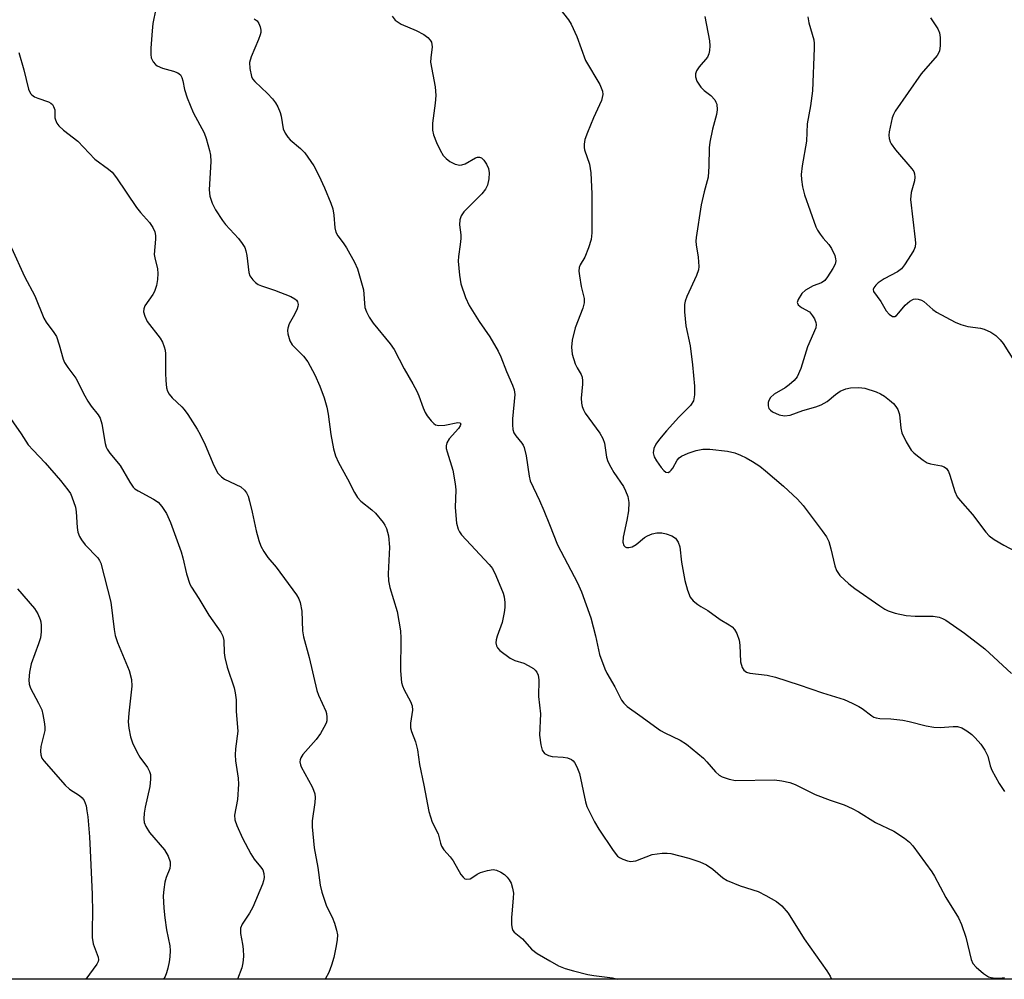
# Model space of a CAD drawing. Units: inches. Extents: x 1315760 to 1321760, y 497449 to 501449.
# Drawn here: x 1318606 to 1318837, y 497449 to 497674 of the extents above; entities that cross this region are included whole.
import ezdxf

# ---------------------------------------------------------------- set-up
doc = ezdxf.new("R2010")
doc.units = ezdxf.units.IN
doc.header["$MEASUREMENT"] = 0
doc.layers.add('NTRL-Trees', color=3, linetype='Continuous')
doc.layers.add('Undefined', color=1, linetype='Continuous')

msp = doc.modelspace()

# ---------------------------------------------------------------- linework, layer by layer
at = {"layer": 'NTRL-Trees'}
msp.add_lwpolyline([(1318558.29, 498066), (1318657.35, 498041.84), (1318708.08, 498016.47), (1318780.57, 497960.9), (1318822.85, 497916.21), (1318919.49, 497886), (1319004.05, 497877.55), (1319064.45, 497869.09), (1319071.07, 497869.85), (1319098.91, 497833.06), (1319098.91, 497762.23), (1319121.53, 497494.5), (1319112.68, 497466.4), (1319090.58, 497466.4), (1319048.91, 497453.9), (1319033.58, 497448.79), (1318528.67, 497448.84)], dxfattribs=at)
at = {"layer": 'Undefined'}
for points, elevation in [([(1318637.8, 497676.16), (1318637.08, 497672.8), (1318636.87, 497671.04), (1318636.56, 497666.96), (1318636.57, 497665.53), (1318636.69, 497664.71), (1318636.87, 497664.21), (1318637.14, 497663.77), (1318637.66, 497663.19), (1318638.08, 497662.87), (1318639.36, 497662.27), (1318641.91, 497661.56), (1318642.94, 497661.18), (1318643.52, 497660.73), (1318643.87, 497660.12), (1318644.1, 497659.33), (1318644.46, 497657.27), (1318645.09, 497655.37), (1318646.5, 497651.91), (1318649.1, 497647.16), (1318649.57, 497645.8), (1318650.35, 497643.01), (1318650.57, 497641.88), (1318650.63, 497640.4), (1318650.24, 497633.75), (1318650.44, 497632.33), (1318650.94, 497630.68), (1318651.77, 497629.11), (1318653.35, 497626.58), (1318654.06, 497625.69), (1318657.14, 497622.35), (1318658, 497621.22), (1318658.58, 497620.27), (1318658.88, 497619.49), (1318659.12, 497618.36), (1318659.55, 497614.44), (1318659.82, 497613.66), (1318660.48, 497612.72), (1318661.08, 497612.1), (1318661.78, 497611.61), (1318662.55, 497611.28), (1318665.57, 497610.28), (1318669.36, 497608.8), (1318670.34, 497608.27), (1318670.7, 497607.93), (1318670.94, 497607.56), (1318671.12, 497606.94), (1318671.06, 497606.43), (1318670.89, 497605.91), (1318670.26, 497604.6), (1318669.02, 497602.37), (1318668.66, 497601.38), (1318668.63, 497600.84), (1318668.72, 497600.01), (1318669.16, 497598.37), (1318669.72, 497597.43), (1318672.34, 497594.82), (1318673.41, 497593.5), (1318674.99, 497590.44), (1318676.16, 497587.8), (1318677.2, 497585.08), (1318677.84, 497582.89), (1318678.18, 497581.22), (1318678.81, 497576.42), (1318679.42, 497573.07), (1318679.89, 497571.45), (1318680.58, 497569.89), (1318682.71, 497566.04), (1318684.28, 497562.83), (1318685.03, 497561.66), (1318685.78, 497560.84), (1318688.37, 497558.82), (1318689.21, 497558.03), (1318691, 497555.87), (1318691.46, 497555.18), (1318691.83, 497554.4), (1318692.09, 497553.57), (1318692.25, 497552.7), (1318692.51, 497550.05), (1318692.23, 497543.8), (1318692.27, 497542.14), (1318692.62, 497540.59), (1318694.29, 497534.97), (1318695.07, 497530.43), (1318695.15, 497528.69), (1318695.13, 497521.08), (1318695.36, 497518.34), (1318695.56, 497517.58), (1318695.93, 497516.61), (1318697.42, 497513.87), (1318697.84, 497512.86), (1318697.92, 497511.83), (1318697.43, 497508.81), (1318697.46, 497507.69), (1318697.68, 497506.87), (1318698.58, 497504.42), (1318699.07, 497502.54), (1318699.57, 497499.14), (1318700.59, 497494.25), (1318701.7, 497488.12), (1318702.52, 497485.64), (1318703.92, 497482.84), (1318704.44, 497480.7), (1318704.69, 497479.99), (1318705.24, 497479.13), (1318706.73, 497477.46), (1318707.41, 497476.55), (1318709.22, 497473.33), (1318709.78, 497472.69), (1318710.19, 497472.37), (1318710.65, 497472.23), (1318711.39, 497472.34), (1318711.85, 497472.56), (1318713.09, 497473.44), (1318713.84, 497473.79), (1318715.47, 497474.28), (1318716.83, 497474.48), (1318717.6, 497474.36), (1318718.58, 497473.93), (1318719.48, 497473.33), (1318720.08, 497472.73), (1318720.59, 497472.06), (1318721, 497471.3), (1318721.36, 497470.18), (1318721.56, 497469.01), (1318721.53, 497467.86), (1318721.23, 497464.97), (1318721.13, 497463.24), (1318721.12, 497461.52), (1318721.23, 497460.72), (1318721.44, 497460.25), (1318721.75, 497459.85), (1318723.66, 497458.31), (1318725.83, 497455.84), (1318727.13, 497454.84), (1318730.13, 497453.09), (1318732.15, 497451.98), (1318733.72, 497451.34), (1318735.62, 497450.74), (1318738.97, 497449.92), (1318740.4, 497449.67), (1318744.77, 497449.14), (1318745.72, 497448.93), (1318745.96, 497448.82)], 322), ([(1318732.15, 497676.59), (1318734.48, 497673.59), (1318735.11, 497672.62), (1318736.38, 497669.71), (1318738.45, 497664.12), (1318741.79, 497658.44), (1318742.47, 497656.92), (1318742.52, 497656.11), (1318742.19, 497654.72), (1318740.34, 497650.69), (1318738.91, 497647.19), (1318738.32, 497645.55), (1318738.12, 497644.47), (1318738.13, 497643.68), (1318738.23, 497643.13), (1318739.41, 497639.81), (1318739.68, 497637.76), (1318739.94, 497632.84), (1318739.94, 497623.74), (1318739.74, 497622.13), (1318739.12, 497620.2), (1318738.26, 497618.04), (1318737.23, 497616.23), (1318736.96, 497615.55), (1318736.9, 497614.75), (1318737.01, 497613.64), (1318737.46, 497611.1), (1318738.1, 497608.34), (1318738.12, 497607.32), (1318737.8, 497606.04), (1318736.05, 497601.47), (1318735.34, 497598.58), (1318735.13, 497596.92), (1318735.36, 497595.28), (1318735.99, 497593.04), (1318736.47, 497592.06), (1318737.42, 497590.54), (1318737.68, 497589.86), (1318737.76, 497589.06), (1318737.74, 497588.24), (1318737.43, 497584.94), (1318737.53, 497583.83), (1318737.7, 497583.01), (1318737.98, 497582.23), (1318738.41, 497581.48), (1318741.77, 497576.74), (1318742.52, 497575.52), (1318742.88, 497574.46), (1318743.4, 497571.15), (1318743.72, 497570.09), (1318744.35, 497568.81), (1318745.07, 497567.57), (1318747.36, 497564.24), (1318747.86, 497563.22), (1318748.36, 497561.9), (1318748.57, 497560.53), (1318748.5, 497558.58), (1318748.15, 497556.4), (1318747.24, 497552.36), (1318747.2, 497551.23), (1318747.43, 497550.48), (1318747.75, 497550.12), (1318748.07, 497549.96), (1318748.57, 497549.94), (1318749.38, 497550.14), (1318750.3, 497550.67), (1318752.29, 497552.28), (1318752.99, 497552.74), (1318754.05, 497553.14), (1318755.16, 497553.38), (1318756.3, 497553.4), (1318757.39, 497553.19), (1318758.66, 497552.72), (1318759.53, 497552.17), (1318760.14, 497551.23), (1318760.53, 497550.12), (1318760.95, 497546.54), (1318761.74, 497542.26), (1318762.35, 497539.97), (1318762.99, 497538.34), (1318763.67, 497537.48), (1318764.74, 497536.6), (1318765.44, 497536.14), (1318767.13, 497535.21), (1318769.97, 497533.14), (1318772.12, 497531.89), (1318772.81, 497531.38), (1318773.4, 497530.78), (1318773.92, 497529.82), (1318774.44, 497528.22), (1318774.59, 497527.07), (1318774.75, 497523.22), (1318775.13, 497521.85), (1318775.56, 497521.21), (1318776.19, 497520.78), (1318776.96, 497520.52), (1318781, 497520.05), (1318782.98, 497519.61), (1318788.52, 497517.82), (1318794.01, 497515.89), (1318799.07, 497514.32), (1318800.96, 497513.53), (1318802.54, 497512.75), (1318803.26, 497512.28), (1318805.53, 497510.52), (1318806.01, 497510.24), (1318806.58, 497510.03), (1318807.39, 497509.91), (1318810.01, 497509.84), (1318812.85, 497509.52), (1318814.28, 497509.23), (1318818.29, 497508.17), (1318820.05, 497507.88), (1318821.53, 497507.79), (1318824.6, 497508.03), (1318825.66, 497507.99), (1318826.6, 497507.71), (1318827.81, 497507), (1318828.97, 497506.16), (1318829.8, 497505.4), (1318831.07, 497503.87), (1318832.03, 497502.46), (1318832.71, 497501.06), (1318833.25, 497498.85), (1318833.64, 497497.77), (1318835.37, 497494.66), (1318836.66, 497492.82)], 316), ([(1318660.83, 497673.83), (1318661.51, 497673.4), (1318661.92, 497672.76), (1318662.19, 497672), (1318662.34, 497671.2), (1318662.36, 497670.66), (1318662.25, 497670.1), (1318661.86, 497668.98), (1318660.08, 497664.94), (1318659.69, 497663.6), (1318659.76, 497662.23), (1318660.2, 497660.33), (1318660.43, 497659.83), (1318660.96, 497659.16), (1318663.94, 497656.33), (1318665.11, 497655.08), (1318665.82, 497654.2), (1318666.37, 497653.21), (1318666.91, 497651.89), (1318667.13, 497651.04), (1318667.62, 497648.09), (1318668.05, 497647.05), (1318668.68, 497646.14), (1318669.26, 497645.51), (1318671.67, 497643.47), (1318672.66, 497642.45), (1318674.78, 497639.39), (1318675.99, 497637.14), (1318677.31, 497634.26), (1318678.77, 497630.69), (1318679.26, 497629.3), (1318679.51, 497627.85), (1318679.72, 497624.9), (1318679.94, 497623.9), (1318680.44, 497623.01), (1318681.69, 497621.4), (1318682.48, 497620.17), (1318684.33, 497616.85), (1318685.03, 497615.24), (1318686.39, 497610.39), (1318686.77, 497606.21), (1318687.13, 497605.18), (1318687.74, 497603.94), (1318688.68, 497602.51), (1318692.65, 497597.72), (1318693.62, 497596.34), (1318695.97, 497591.84), (1318698, 497588.35), (1318698.93, 497586.57), (1318699.41, 497585.51), (1318700.43, 497582.69), (1318700.91, 497581.6), (1318701.38, 497580.85), (1318702.29, 497579.69), (1318702.88, 497579.06), (1318703.31, 497578.74), (1318704.06, 497578.53), (1318705.51, 497578.66), (1318708.52, 497579.3), (1318709.03, 497579.22), (1318709.21, 497578.99), (1318709.1, 497578.48), (1318708.71, 497577.88), (1318706.48, 497575.44), (1318705.99, 497574.5), (1318705.81, 497573.76), (1318705.83, 497573.21), (1318706.01, 497572.37), (1318707.35, 497568.08), (1318707.93, 497564.93), (1318708.03, 497563.47), (1318707.89, 497559.36), (1318708.25, 497555.64), (1318708.58, 497554.3), (1318708.93, 497553.63), (1318709.42, 497552.95), (1318715.89, 497546.02), (1318716.66, 497545.05), (1318717.45, 497543.45), (1318719.14, 497539.28), (1318719.36, 497538.44), (1318719.51, 497537.05), (1318719.51, 497535.91), (1318719.38, 497534.72), (1318718.94, 497532.39), (1318717.76, 497529.16), (1318717.53, 497528.36), (1318717.47, 497527.61), (1318717.59, 497526.92), (1318717.81, 497526.48), (1318718.39, 497525.86), (1318720.77, 497524.05), (1318721.91, 497523.46), (1318723.96, 497522.83), (1318725.02, 497522.36), (1318726.27, 497521.59), (1318726.69, 497521.22), (1318727.02, 497520.78), (1318727.33, 497520.03), (1318727.54, 497518.93), (1318727.47, 497515.07), (1318727.89, 497511.03), (1318727.7, 497506), (1318727.95, 497503.76), (1318728.3, 497502.45), (1318728.82, 497501.74), (1318729.79, 497501.2), (1318730.63, 497501.01), (1318733.23, 497500.87), (1318734.22, 497500.7), (1318735.16, 497500.29), (1318735.55, 497499.99), (1318735.89, 497499.57), (1318736.41, 497498.59), (1318737.03, 497496.99), (1318738.48, 497490.34), (1318738.8, 497489.32), (1318739.29, 497488.16), (1318740.56, 497485.67), (1318741.55, 497483.94), (1318744.9, 497478.96), (1318745.98, 497477.66), (1318746.43, 497477.32), (1318747.19, 497476.94), (1318748.27, 497476.58), (1318749.09, 497476.42), (1318749.65, 497476.45), (1318750.21, 497476.58), (1318754.1, 497478.07), (1318756.44, 497478.35), (1318757.62, 497478.36), (1318758.48, 497478.26), (1318762.69, 497477.19), (1318765.22, 497476.34), (1318766.83, 497475.6), (1318768.25, 497474.59), (1318770.67, 497472.55), (1318771.61, 497471.95), (1318774.71, 497470.67), (1318778.95, 497469.33), (1318780.73, 497468.45), (1318783.19, 497467.03), (1318784.48, 497465.97), (1318785.96, 497464.3), (1318789.69, 497458.3), (1318795.04, 497450.74), (1318795.8, 497449.49), (1318796.13, 497448.81)], 320), ([(1318766.42, 497674.38), (1318767.5, 497668.67), (1318767.57, 497667.54), (1318767.53, 497666.42), (1318767.39, 497665.63), (1318767.06, 497664.91), (1318765.07, 497662.57), (1318764.46, 497661.67), (1318764.23, 497660.96), (1318764.25, 497660.23), (1318764.55, 497659.25), (1318765.47, 497657.87), (1318766.24, 497657.07), (1318767.8, 497655.92), (1318768.73, 497654.84), (1318769.02, 497654.36), (1318769.2, 497653.86), (1318769.31, 497652.54), (1318769.15, 497651.42), (1318768.2, 497648.03), (1318767.57, 497644.99), (1318767.41, 497643.59), (1318767.39, 497639.3), (1318767.18, 497636.79), (1318766.24, 497633.3), (1318765.54, 497630.25), (1318764.41, 497622.62), (1318764.34, 497621.75), (1318764.38, 497620.89), (1318764.85, 497618.02), (1318764.96, 497616.91), (1318764.98, 497615.82), (1318764.9, 497615.03), (1318764.44, 497613.72), (1318762.19, 497608.81), (1318761.8, 497607.73), (1318761.64, 497606.9), (1318761.67, 497605.16), (1318761.97, 497601.94), (1318763, 497597.22), (1318763.56, 497592.79), (1318764.01, 497587.81), (1318764, 497585.77), (1318763.73, 497584.38), (1318763.04, 497583.27), (1318760.32, 497580.5), (1318757.44, 497577.32), (1318755.78, 497575.33), (1318754.94, 497574.16), (1318754.5, 497573.18), (1318754.33, 497572.16), (1318754.54, 497571.22), (1318755.07, 497570.28), (1318756.22, 497568.69), (1318756.83, 497567.98), (1318757.31, 497567.63), (1318757.82, 497567.58), (1318758.19, 497567.77), (1318758.53, 497568.09), (1318758.9, 497568.6), (1318759.95, 497570.46), (1318760.41, 497570.99), (1318760.98, 497571.41), (1318762.52, 497572.1), (1318764.39, 497572.72), (1318765.97, 497573), (1318767.59, 497573.03), (1318771.7, 497572.57), (1318773.41, 497572.14), (1318774.79, 497571.61), (1318776.09, 497570.98), (1318777.57, 497570.14), (1318779.27, 497569.03), (1318780.64, 497567.96), (1318784.85, 497564.38), (1318788.16, 497561.28), (1318789.43, 497559.82), (1318793.93, 497553.91), (1318794.95, 497552.45), (1318795.44, 497551.4), (1318795.93, 497549.68), (1318796.9, 497545.67), (1318797.27, 497544.59), (1318797.55, 497544.1), (1318798.08, 497543.44), (1318800.14, 497541.44), (1318801.55, 497540.36), (1318807.41, 497536.27), (1318808.58, 497535.53), (1318809.34, 497535.15), (1318811.02, 497534.62), (1318813.62, 497534.05), (1318815.7, 497533.92), (1318819.89, 497533.87), (1318821.3, 497533.65), (1318822.07, 497533.37), (1318822.85, 497532.95), (1318827.28, 497529.93), (1318832.04, 497526.24), (1318838.3, 497520.47)], 314), ([(1318790.57, 497674.31), (1318790.79, 497672.91), (1318791.92, 497668.91), (1318792.03, 497668.1), (1318792.05, 497666.98), (1318791.65, 497656.99), (1318791.18, 497653.46), (1318790.39, 497649.24), (1318790.24, 497645.2), (1318789.23, 497639.42), (1318789.02, 497637.36), (1318789.03, 497636.19), (1318789.31, 497634.52), (1318789.79, 497632.58), (1318792.46, 497625.12), (1318792.84, 497624.35), (1318793.45, 497623.4), (1318794.13, 497622.49), (1318795.44, 497620.99), (1318796.06, 497620.06), (1318796.89, 497618.37), (1318797.07, 497617.62), (1318797.1, 497617.11), (1318796.92, 497616.34), (1318796.42, 497615.33), (1318795.19, 497613.37), (1318794.5, 497612.51), (1318793.76, 497612.02), (1318791.78, 497611.27), (1318790, 497610.3), (1318789.17, 497609.53), (1318788.28, 497608.1), (1318788.08, 497607.41), (1318788.1, 497607.2), (1318788.3, 497606.84), (1318789.08, 497606.23), (1318790.94, 497605.17), (1318791.68, 497604.29), (1318792.11, 497603.52), (1318792.43, 497602.73), (1318792.53, 497602.19), (1318792.4, 497601.41), (1318790.49, 497596.96), (1318788.9, 497591.88), (1318788.06, 497589.97), (1318787.33, 497589.07), (1318786.21, 497588.08), (1318785.24, 497587.4), (1318782.7, 497585.89), (1318781.84, 497585.12), (1318781.4, 497584.4), (1318781.27, 497583.92), (1318781.25, 497583.18), (1318781.45, 497582.51), (1318781.79, 497582.12), (1318782.24, 497581.8), (1318783.83, 497581.05), (1318785.11, 497580.83), (1318786.38, 497581), (1318789.39, 497582.08), (1318792.42, 497582.95), (1318793.68, 497583.43), (1318795.06, 497584.22), (1318797.02, 497585.85), (1318798.16, 497586.62), (1318799.42, 497587.19), (1318800.53, 497587.39), (1318802.53, 497587.49), (1318803.92, 497587.33), (1318806.59, 497586.44), (1318807.58, 497585.98), (1318808.53, 497585.41), (1318809.72, 497584.51), (1318810.61, 497583.71), (1318811.18, 497583.03), (1318811.65, 497582.29), (1318812.01, 497581.14), (1318812.32, 497577.93), (1318812.58, 497576.82), (1318813.6, 497574.76), (1318814.8, 497572.79), (1318815.36, 497572.16), (1318816.22, 497571.43), (1318817.56, 497570.4), (1318818.51, 497569.81), (1318819.3, 497569.55), (1318821.84, 497569.13), (1318822.52, 497568.86), (1318823.06, 497568.45), (1318823.52, 497567.75), (1318823.86, 497566.94), (1318824.96, 497563.1), (1318825.52, 497561.84), (1318826.23, 497560.95), (1318829.15, 497557.73), (1318832.25, 497553.56), (1318833.01, 497552.7), (1318834.19, 497551.86), (1318836.49, 497550.52), (1318839.17, 497549.1)], 312), ([(1318605.63, 497665.94), (1318606.83, 497661.93), (1318607.94, 497657.39), (1318608.39, 497656.39), (1318608.73, 497656.01), (1318609.36, 497655.57), (1318610.15, 497655.23), (1318612.65, 497654.39), (1318613.13, 497654.13), (1318613.52, 497653.77), (1318613.81, 497653.31), (1318614.06, 497652.52), (1318614.13, 497650.68), (1318614.22, 497650.18), (1318614.56, 497649.44), (1318615.07, 497648.76), (1318616.09, 497647.79), (1318619.45, 497645.17), (1318623.5, 497640.97), (1318626.7, 497638.64), (1318627.51, 497637.92), (1318628.51, 497636.6), (1318633.26, 497629.61), (1318634.17, 497628.49), (1318636.28, 497626.14), (1318637.08, 497624.98), (1318637.49, 497623.92), (1318637.66, 497623.09), (1318637.67, 497622.24), (1318637.38, 497618.66), (1318637.5, 497617.85), (1318638.18, 497615.24), (1318638.26, 497614.19), (1318638.19, 497612.78), (1318637.9, 497611.37), (1318637.44, 497610), (1318637.03, 497609.25), (1318635.2, 497606.63), (1318634.93, 497605.92), (1318634.89, 497605.21), (1318635.17, 497604.19), (1318635.76, 497602.97), (1318638.81, 497599.06), (1318639.34, 497598.09), (1318639.74, 497597.03), (1318639.93, 497596.21), (1318640.02, 497595.33), (1318640, 497590.84), (1318640.08, 497589.1), (1318640.27, 497587.4), (1318640.49, 497586.61), (1318640.9, 497585.9), (1318641.6, 497585.03), (1318643.87, 497582.95), (1318644.44, 497582.33), (1318645.28, 497581.15), (1318647.47, 497577.72), (1318648.19, 497576.44), (1318649.34, 497574.01), (1318651.36, 497569.16), (1318652.33, 497567.41), (1318653.13, 497566.55), (1318653.82, 497566), (1318657.67, 497564.15), (1318658.52, 497563.44), (1318659.02, 497562.78), (1318659.38, 497561.99), (1318659.72, 497560.85), (1318660.37, 497558.24), (1318661.26, 497553.87), (1318661.88, 497551.63), (1318662.38, 497550.29), (1318663.07, 497549.06), (1318664, 497547.65), (1318665.96, 497545.36), (1318670.72, 497538.87), (1318671.29, 497537.94), (1318671.57, 497537.12), (1318671.95, 497535.08), (1318672.14, 497530.44), (1318672.35, 497529.01), (1318673.69, 497524.23), (1318675.51, 497516.49), (1318675.91, 497515.4), (1318677.58, 497511.62), (1318677.75, 497511.06), (1318677.86, 497510.21), (1318677.8, 497509.36), (1318677.64, 497508.84), (1318677.17, 497507.83), (1318676.33, 497506.35), (1318675.33, 497504.97), (1318672.23, 497501.5), (1318671.72, 497500.67), (1318671.58, 497500.24), (1318671.54, 497499.78), (1318671.66, 497499.07), (1318671.85, 497498.56), (1318674.36, 497493.87), (1318674.74, 497493.07), (1318675.01, 497492.25), (1318675.09, 497491.4), (1318675.04, 497490.25), (1318674.41, 497485.95), (1318674.37, 497484.52), (1318674.88, 497479.61), (1318675.72, 497474.97), (1318676.3, 497470.81), (1318676.69, 497469.17), (1318677.68, 497466.19), (1318678.11, 497465.15), (1318679.09, 497463.33), (1318679.6, 497461.97), (1318680.13, 497460.3), (1318680.34, 497459.18), (1318680.26, 497458.01), (1318679.95, 497456.25), (1318679.46, 497453.93), (1318678.96, 497452.09), (1318678.27, 497450.35), (1318677.44, 497448.82)], 324), ([(1318603.93, 497620.16), (1318606.97, 497613.45), (1318609.39, 497608.91), (1318611.51, 497603.74), (1318612.09, 497602.75), (1318613.86, 497600.39), (1318614.45, 497599.39), (1318615.12, 497597.48), (1318616.03, 497594.1), (1318616.36, 497593.31), (1318617.12, 497592.12), (1318618.98, 497589.64), (1318621.11, 497585.52), (1318621.83, 497584.28), (1318622.63, 497583.12), (1318624.27, 497581.04), (1318624.71, 497580.3), (1318625.12, 497578.92), (1318625.89, 497574.31), (1318626.11, 497573.51), (1318626.33, 497573.01), (1318626.97, 497572.08), (1318629.39, 497569.2), (1318631.64, 497565.29), (1318632.46, 497564.11), (1318632.87, 497563.72), (1318633.59, 497563.23), (1318637.25, 497561.28), (1318638.31, 497560.59), (1318639.2, 497559.59), (1318640.26, 497557.92), (1318641.19, 497555.83), (1318643.67, 497548.96), (1318644.09, 497547.55), (1318644.97, 497543.83), (1318645.76, 497541.41), (1318646.15, 497540.67), (1318647.87, 497538.06), (1318650.21, 497534.13), (1318652.97, 497530.16), (1318653.48, 497529.21), (1318653.69, 497528.15), (1318653.76, 497525.29), (1318653.92, 497524.16), (1318654.49, 497521.93), (1318656.13, 497517.05), (1318656.37, 497515.95), (1318656.57, 497514.27), (1318656.57, 497511.58), (1318657.01, 497506.95), (1318656.45, 497502.83), (1318656.35, 497501.38), (1318656.47, 497499.95), (1318657.03, 497495.95), (1318657.11, 497494.5), (1318656.9, 497490.91), (1318656.23, 497487.25), (1318656.25, 497486.16), (1318656.71, 497484.81), (1318658.06, 497481.89), (1318660.05, 497478.21), (1318660.82, 497476.95), (1318662.32, 497475.14), (1318662.8, 497474.43), (1318663.08, 497473.56), (1318663.13, 497472.65), (1318663, 497471.86), (1318662.73, 497471.05), (1318660.46, 497465.67), (1318659.71, 497464.27), (1318658.02, 497461.73), (1318657.64, 497460.81), (1318657.57, 497460.35), (1318657.62, 497459.53), (1318658.11, 497457.03), (1318658.24, 497455.88), (1318658.27, 497454.1), (1318658.17, 497452.63), (1318657.89, 497451.49), (1318656.89, 497448.82)], 326), ([(1318602.61, 497581.74), (1318606.24, 497576.61), (1318607.86, 497574.02), (1318608.98, 497572.76), (1318611.86, 497569.83), (1318615.43, 497565.65), (1318617.14, 497563.51), (1318617.73, 497562.59), (1318618.1, 497561.84), (1318618.9, 497559.41), (1318619.07, 497558.3), (1318619.3, 497554.64), (1318619.51, 497553.57), (1318619.86, 497552.54), (1318620.31, 497551.79), (1318621.22, 497550.61), (1318624.15, 497547.53), (1318624.55, 497546.93), (1318624.85, 497546.27), (1318627.19, 497537.14), (1318627.98, 497530.72), (1318628.22, 497529.35), (1318628.78, 497527.71), (1318631.49, 497521.12), (1318632.07, 497519.05), (1318632.16, 497517.46), (1318631.43, 497511.15), (1318631.28, 497509.11), (1318631.42, 497507.65), (1318631.82, 497505.61), (1318632.27, 497504.22), (1318633.3, 497502.12), (1318634.03, 497500.87), (1318635.83, 497498.41), (1318636.28, 497497.51), (1318636.48, 497496.8), (1318636.52, 497495.69), (1318636.32, 497493.98), (1318635.25, 497489.13), (1318635.02, 497487.74), (1318634.94, 497486.39), (1318635.05, 497485.55), (1318635.41, 497484.56), (1318636.3, 497483.22), (1318639.81, 497479.15), (1318640.65, 497477.63), (1318641.12, 497476.31), (1318641.16, 497475.53), (1318641.01, 497474.76), (1318640.2, 497472.65), (1318639.9, 497471.54), (1318639.62, 497469.8), (1318639.51, 497468.34), (1318639.65, 497465.45), (1318639.87, 497463.17), (1318640.29, 497460.39), (1318641.03, 497456.62), (1318641.1, 497455.5), (1318641.06, 497454.06), (1318640.92, 497452.89), (1318640.6, 497451.43), (1318640.28, 497450.28), (1318639.94, 497449.47), (1318639.59, 497448.83)], 328), ([(1318605.35, 497540.28), (1318609.33, 497535.67), (1318610.09, 497534.43), (1318610.69, 497533.1), (1318610.84, 497532.55), (1318610.92, 497531.7), (1318610.86, 497530.25), (1318610.7, 497528.81), (1318610.29, 497527.41), (1318608.53, 497522.74), (1318608.16, 497520.74), (1318608, 497519), (1318608.11, 497517.96), (1318608.43, 497516.98), (1318610.3, 497513.52), (1318611.01, 497511.97), (1318611.3, 497510.84), (1318611.62, 497509.1), (1318611.75, 497507.94), (1318611.73, 497507.08), (1318610.82, 497503.38), (1318610.71, 497502.21), (1318610.78, 497501.35), (1318611.06, 497500.63), (1318611.5, 497499.99), (1318616.53, 497494.27), (1318617.53, 497493.36), (1318619.84, 497491.83), (1318620.49, 497491.3), (1318620.94, 497490.66), (1318621.41, 497489.4), (1318621.63, 497488.29), (1318621.79, 497486.84), (1318622.22, 497482.18), (1318622.4, 497478.95), (1318622.84, 497468.76), (1318622.9, 497464.4), (1318622.81, 497460.65), (1318622.84, 497458.56), (1318623.09, 497457.13), (1318624.22, 497453.96), (1318624.32, 497453.33), (1318624.25, 497452.96), (1318623.9, 497452.3), (1318621.33, 497448.83)], 330)]:
    msp.add_lwpolyline(points, dxfattribs=dict(at, elevation=elevation))
for points in [[(1318693.17, 497674.45, 318), (1318693.88, 497673.58, 318), (1318694.52, 497673.05, 318), (1318695.27, 497672.62, 318), (1318698.77, 497671.15, 318), (1318700.6, 497670.19, 318), (1318701.53, 497669.5, 318), (1318702.06, 497668.85, 318), (1318702.33, 497668.38, 318), (1318702.47, 497667.86, 318), (1318702.49, 497667.29, 318), (1318702.17, 497664.74, 318), (1318702.16, 497663.74, 318), (1318703.21, 497657.94, 318), (1318703.36, 497655.89, 318), (1318703.26, 497654.12, 318), (1318702.6, 497649.44, 318), (1318702.56, 497647.76, 318), (1318702.81, 497646.71, 318), (1318703.5, 497644.91, 318), (1318704.39, 497643.09, 318), (1318705.13, 497641.84, 318), (1318705.78, 497641.09, 318), (1318706.66, 497640.44, 318), (1318707.93, 497639.82, 318), (1318708.97, 497639.56, 318), (1318709.48, 497639.61, 318), (1318710.25, 497639.87, 318), (1318712.68, 497641.27, 318), (1318713.15, 497641.45, 318), (1318713.61, 497641.46, 318), (1318714.04, 497641.27, 318), (1318714.59, 497640.72, 318), (1318715.23, 497639.79, 318), (1318715.73, 497638.78, 318), (1318715.89, 497637.73, 318), (1318715.78, 497636.37, 318), (1318715.45, 497634.91, 318), (1318715.03, 497633.96, 318), (1318714.18, 497632.87, 318), (1318709.96, 497628.64, 318), (1318709.34, 497627.73, 318), (1318708.99, 497626.72, 318), (1318708.91, 497625.61, 318), (1318709.2, 497623.25, 318), (1318709.22, 497622.38, 318), (1318709.1, 497620.98, 318), (1318708.69, 497618.2, 318), (1318708.62, 497617.07, 318), (1318708.9, 497613.81, 318), (1318709.24, 497611.77, 318), (1318710.35, 497608.53, 318), (1318711.17, 497606.7, 318), (1318713.56, 497602.91, 318), (1318716.04, 497599.3, 318), (1318717.99, 497595.99, 318), (1318718.61, 497594.64, 318), (1318719.94, 497591.24, 318), (1318721.38, 497588.04, 318), (1318721.75, 497586.92, 318), (1318721.89, 497585.84, 318), (1318721.32, 497580.09, 318), (1318721.32, 497578.7, 318), (1318721.44, 497577.61, 318), (1318721.69, 497576.85, 318), (1318722.09, 497576.15, 318), (1318723.56, 497574.41, 318), (1318723.86, 497573.95, 318), (1318724.08, 497573.44, 318), (1318724.51, 497571.47, 318), (1318725.23, 497566.66, 318), (1318725.52, 497565.56, 318), (1318727.66, 497561, 318), (1318728.7, 497558.61, 318), (1318730.05, 497555.39, 318), (1318731.88, 497550.59, 318), (1318736.56, 497541.68, 318), (1318737.53, 497539.57, 318), (1318739.71, 497533.53, 318), (1318740.82, 497529.25, 318), (1318741.74, 497524.89, 318), (1318742.97, 497521.56, 318), (1318743.47, 497520.54, 318), (1318745.33, 497517.35, 318), (1318746.91, 497514.22, 318), (1318747.41, 497513.51, 318), (1318748.22, 497512.7, 318), (1318751.22, 497510.64, 318), (1318756.01, 497507.07, 318), (1318757.02, 497506.51, 318), (1318760.66, 497504.79, 318), (1318762.12, 497503.89, 318), (1318766.09, 497500.57, 318), (1318766.89, 497499.76, 318), (1318768.91, 497497.38, 318), (1318769.74, 497496.63, 318), (1318770.46, 497496.2, 318), (1318772.15, 497495.65, 318), (1318773.6, 497495.4, 318), (1318782.71, 497495.5, 318), (1318784.42, 497495.32, 318), (1318786.37, 497494.88, 318), (1318787.55, 497494.41, 318), (1318792.28, 497492.13, 318), (1318795.8, 497490.77, 318), (1318799.08, 497489.65, 318), (1318800.92, 497488.83, 318), (1318802.44, 497488.01, 318), (1318806.37, 497485.57, 318), (1318810.73, 497483.52, 318), (1318813.18, 497481.86, 318), (1318814.34, 497480.94, 318), (1318815.13, 497480.09, 318), (1318819.61, 497473.97, 318), (1318820.2, 497472.99, 318), (1318822.86, 497467.97, 318), (1318825.87, 497463.2, 318), (1318826.55, 497461.63, 318), (1318827.58, 497458.68, 318), (1318828.83, 497453.41, 318), (1318829.25, 497452.49, 318), (1318829.96, 497451.66, 318), (1318831.73, 497450.16, 318), (1318832.91, 497449.37, 318), (1318833.43, 497449.19, 318), (1318834, 497449.1, 318), (1318835.47, 497449.08, 318), (1318836.63, 497449.19, 318)], [(1318819.27, 497674.12, 310), (1318820.98, 497671.53, 310), (1318821.4, 497670.56, 310), (1318821.6, 497669.52, 310), (1318821.6, 497667.57, 310), (1318821.37, 497666.25, 310), (1318820.85, 497665.29, 310), (1318817.14, 497660.98, 310), (1318810.98, 497652.22, 310), (1318810.61, 497651.47, 310), (1318810.35, 497650.68, 310), (1318809.6, 497647.37, 310), (1318809.55, 497646.59, 310), (1318809.61, 497645.83, 310), (1318809.81, 497645.04, 310), (1318810.04, 497644.53, 310), (1318811.11, 497643.12, 310), (1318814.95, 497638.73, 310), (1318815.39, 497638.05, 310), (1318815.56, 497637.55, 310), (1318815.61, 497636.72, 310), (1318815.52, 497635.88, 310), (1318814.77, 497633.13, 310), (1318814.6, 497631.49, 310), (1318815.7, 497622.14, 310), (1318815.75, 497621.28, 310), (1318815.67, 497620.44, 310), (1318815.38, 497619.66, 310), (1318814.8, 497618.66, 310), (1318813.21, 497616.2, 310), (1318812.5, 497615.3, 310), (1318811.53, 497614.54, 310), (1318808.4, 497612.92, 310), (1318807.03, 497612, 310), (1318806.45, 497611.46, 310), (1318806.01, 497610.85, 310), (1318805.86, 497610.42, 310), (1318805.95, 497609.94, 310), (1318807.65, 497607.6, 310), (1318808.92, 497605.47, 310), (1318809.62, 497604.66, 310), (1318810.39, 497604.1, 310), (1318810.94, 497604.09, 310), (1318811.34, 497604.34, 310), (1318811.9, 497604.93, 310), (1318813.37, 497606.79, 310), (1318814.42, 497607.72, 310), (1318815.35, 497608.17, 310), (1318815.88, 497608.21, 310), (1318816.42, 497608.14, 310), (1318817.22, 497607.9, 310), (1318817.71, 497607.62, 310), (1318819.83, 497605.77, 310), (1318820.74, 497605.11, 310), (1318825.11, 497602.76, 310), (1318826.44, 497602.24, 310), (1318828.08, 497601.79, 310), (1318831.04, 497601.34, 310), (1318831.88, 497601.12, 310), (1318833.41, 497600.42, 310), (1318834.58, 497599.64, 310), (1318835.6, 497598.64, 310), (1318836.33, 497597.75, 310), (1318838.95, 497593.56, 310)]]:
    msp.add_polyline3d(points, dxfattribs=at)

doc.saveas('drawing.dxf')
